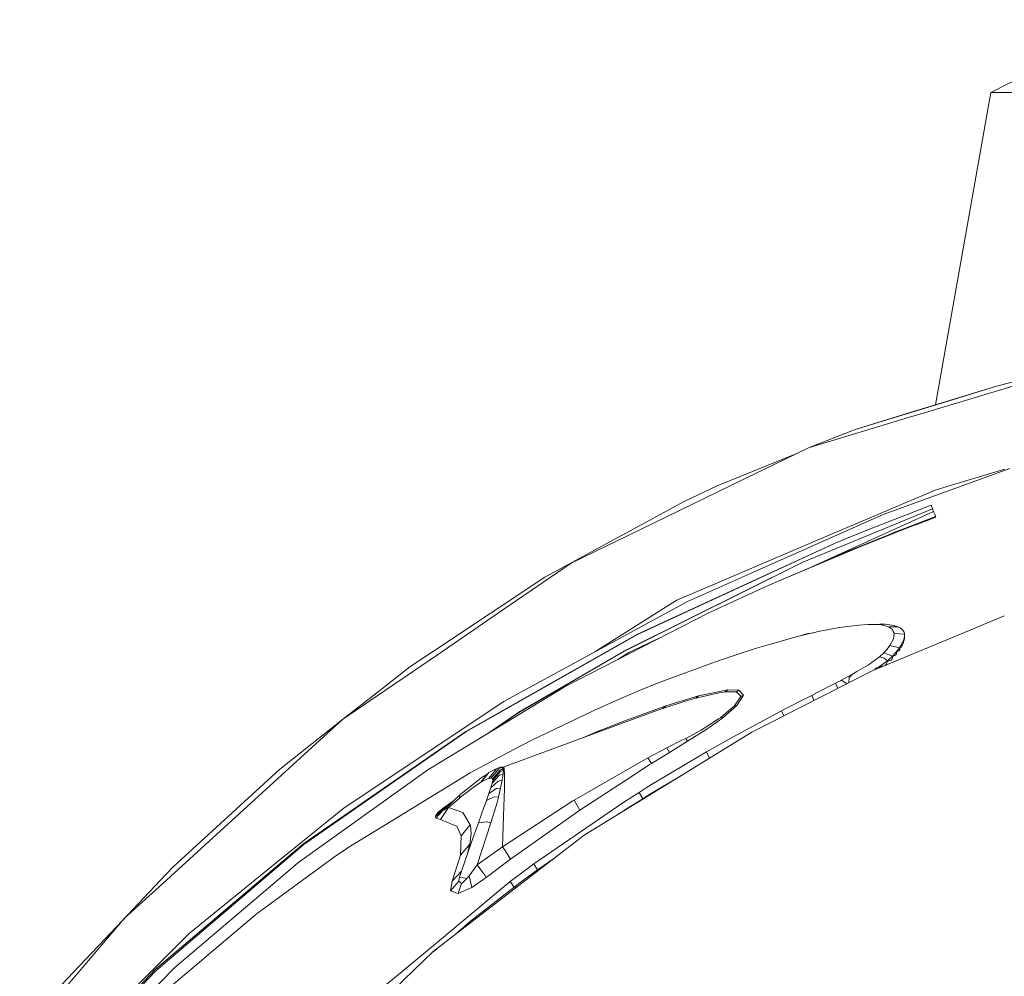
# Model space of a CAD drawing. Units: millimetres. Extents: x 984 to 7891, y -1525 to 1707.
# Drawn here: x 1202 to 1473, y 1010 to 1273 of the extents above; entities that cross this region are included whole.
import ezdxf

# ---------------------------------------------------------------- set-up
doc = ezdxf.new("R2010")
doc.units = ezdxf.units.MM
doc.layers.add('1', color=7, linetype='Continuous', true_color=0xffffff)

msp = doc.modelspace()

# ---------------------------------------------------------------- linework, layer by layer
at = {"layer": '1', "color": 18, "linetype": 'Continuous', "lineweight": 13}
for p, q in [((1468.85319, 1252.541085), (1508.176043, 1272.524615)), ((1468.85319, 1252.541085), (1453.727144, 1166.654293)), ((1468.85319, 1252.541085), (1470.44678, 1252.541085)), ((1475.392297, 1252.541085), (1470.44678, 1252.541085)), ((1453.9444, 1165.471931), (1488.369658, 1175.884505)), ((1470.484927, 1171.786686), (1445.55898, 1164.140959)), ((1457.123235, 1167.697211), (1470.484927, 1171.786686)), ((1470.484927, 1171.786686), (1478.356316, 1173.791786)), ((1457.123235, 1167.697211), (1431.639626, 1159.871359)), ((1431.639626, 1159.871359), (1445.55898, 1164.140959)), ((1446.523383, 1163.22722), (1453.099444, 1165.229579)), ((1453.9444, 1165.471931), (1453.099444, 1165.229579)), ((1446.523383, 1163.22722), (1418.792918, 1154.839654)), ((1431.639626, 1159.871359), (1418.792918, 1154.839654)), ((1399.996474, 1146.948715), (1416.030061, 1153.496589)), ((1418.792918, 1154.839654), (1412.190869, 1151.630302)), ((1401.038125, 1146.209021), (1412.190869, 1151.630302)), ((1439.29477, 1136.494299), (1474.092439, 1149.178167)), ((1472.73679, 1148.985405), (1458.390906, 1144.684215)), ((1401.038125, 1146.209021), (1372.657969, 1132.413407)), ((1399.996474, 1146.948715), (1393.698409, 1144.376655)), ((1458.390906, 1144.684215), (1453.567937, 1143.238206)), ((1384.835198, 1140.178938), (1393.698409, 1144.376655)), ((1453.567937, 1143.238206), (1419.726804, 1128.800531)), ((1382.425025, 1138.868709), (1384.835198, 1140.178938)), ((1452.467158, 1139.060875), (1433.882907, 1131.801386)), ((1452.467158, 1139.060875), (1452.856019, 1138.099928)), ((1346.312955, 1119.238277), (1382.425025, 1138.868709)), ((1439.29477, 1136.494299), (1403.691724, 1120.677491)), ((1452.856019, 1138.099928), (1417.06486, 1123.343845)), ((1453.178361, 1137.293597), (1419.853538, 1122.183274)), ((1452.856019, 1138.099928), (1453.178361, 1137.293597)), ((1453.178361, 1137.293597), (1453.471377, 1136.560579)), ((1453.723862, 1135.928889), (1453.471377, 1136.560579)), ((1453.723862, 1135.928889), (1444.746926, 1132.500668)), ((1447.955563, 1133.537431), (1448.259309, 1133.652945)), ((1448.259309, 1133.652945), (1447.955802, 1133.539696)), ((1453.799918, 1135.736962), (1448.259309, 1133.652945)), ((1453.799918, 1135.736962), (1453.723862, 1135.928889)), ((1353.599026, 1123.148938), (1372.657969, 1132.413407)), ((1433.882907, 1131.801386), (1426.104977, 1128.612657)), ((1433.882907, 1131.801386), (1426.107362, 1128.61969)), ((1442.528918, 1131.450792), (1432.23758, 1127.374788)), ((1432.243064, 1127.396484), (1442.53011, 1131.45866)), ((1440.109685, 1130.664607), (1442.724898, 1131.705304)), ((1442.725852, 1131.709834), (1440.111831, 1130.671282)), ((1442.528918, 1131.450792), (1447.955563, 1133.537431)), ((1442.53011, 1131.45866), (1447.955802, 1133.539696)), ((1444.746926, 1132.500668), (1442.724898, 1131.705304)), ((1442.725852, 1131.709834), (1444.746926, 1132.500668)), ((1371.775821, 1103.511591), (1426.104977, 1128.612657)), ((1419.726804, 1128.800531), (1401.324704, 1120.949646)), ((1404.555991, 1118.685623), (1426.107362, 1128.61969)), ((1429.694131, 1126.38702), (1440.109685, 1130.664607)), ((1429.703429, 1126.401802), (1440.111831, 1130.671282)), ((1410.237029, 1118.104477), (1432.243064, 1127.396484)), ((1432.23758, 1127.374788), (1410.237029, 1118.104477)), ((1416.157459, 1120.604368), (1429.694131, 1126.38702)), ((1428.942545, 1126.065954), (1429.703429, 1126.401802)), ((1353.599026, 1123.148938), (1334.794715, 1110.270281)), ((1368.828252, 1099.31614), (1417.06486, 1123.343845)), ((1417.06486, 1123.343845), (1369.112447, 1099.416514)), ((1401.324704, 1120.949646), (1382.617429, 1112.968584)), ((1385.514453, 1112.602253), (1403.691724, 1120.677491)), ((1315.723136, 1098.962088), (1346.312955, 1119.238277)), ((1404.555991, 1118.685623), (1371.782019, 1103.578587)), ((1405.703976, 1116.034885), (1410.237029, 1118.104477)), ((1391.192153, 1109.409471), (1405.703976, 1116.034885)), ((1385.514453, 1112.602253), (1335.74529, 1085.481067)), ((1360.042687, 1098.721681), (1381.423667, 1112.215062)), ((1382.617429, 1112.968584), (1381.423667, 1112.215062)), ((1316.809609, 1097.952982), (1334.794715, 1110.270281)), ((1391.192153, 1109.409471), (1351.965621, 1089.242597)), ((1472.594696, 1108.622699), (1461.617902, 1104.050298)), ((1420.464471, 1104.110857), (1419.079974, 1103.795548)), ((1420.464471, 1104.110857), (1421.424105, 1104.319592)), ((1421.424105, 1104.319592), (1427.318051, 1105.436225)), ((1427.318051, 1105.436225), (1432.640031, 1106.123229)), ((1432.640031, 1106.123229), (1435.093835, 1106.281539)), ((1435.093835, 1106.281539), (1435.51369, 1106.294771)), ((1438.416674, 1106.350084), (1435.51369, 1106.294771)), ((1436.416343, 1106.300374), (1435.51369, 1106.294771)), ((1436.416343, 1106.300374), (1437.220528, 1106.280108)), ((1436.473325, 1093.576093), (1461.617902, 1104.050298)), ((1439.614489, 1106.334944), (1437.220528, 1106.280108)), ((1437.220528, 1106.280108), (1438.061431, 1106.223007)), ((1438.793376, 1106.140156), (1438.061431, 1106.223007)), ((1438.416674, 1106.350084), (1439.614489, 1106.334944)), ((1439.477637, 1106.021305), (1438.793376, 1106.140156)), ((1439.477637, 1106.021305), (1440.755084, 1105.629106)), ((1439.614489, 1106.334944), (1439.833358, 1106.325288)), ((1439.833358, 1106.325288), (1441.101506, 1106.220861)), ((1442.060902, 1105.644007), (1440.755084, 1105.629106)), ((1440.755084, 1105.629106), (1441.842749, 1104.881425)), ((1441.101506, 1106.220861), (1442.223265, 1106.033464)), ((1441.842749, 1104.881425), (1441.854194, 1104.856153)), ((1441.854194, 1104.856153), (1442.088082, 1104.340931)), ((1442.060902, 1105.644007), (1443.412736, 1105.659385)), ((1442.088082, 1104.340931), (1442.289546, 1103.897472)), ((1442.223265, 1106.033464), (1443.176225, 1105.754514)), ((1442.289546, 1103.897472), (1442.354157, 1103.754778)), ((1443.176225, 1105.754514), (1443.412736, 1105.659385)), ((1443.412736, 1105.659385), (1443.942979, 1105.387946)), ((1443.942979, 1105.387946), (1444.537118, 1104.926725)), ((1444.537118, 1104.926725), (1444.620803, 1104.813238)), ((1444.620803, 1104.813238), (1444.942906, 1104.376455)), ((1444.942906, 1104.376455), (1445.146039, 1103.767653)), ((1336.745694, 1083.741684), (1371.782019, 1103.578587)), ((1350.027039, 1091.154833), (1371.775821, 1103.511591)), ((1377.781738, 1102.515001), (1369.397118, 1098.554869)), ((1416.389182, 1103.144427), (1408.393576, 1100.870152)), ((1416.389182, 1103.144427), (1418.569997, 1103.783627)), ((1416.389182, 1103.144427), (1417.67092, 1103.454609)), ((1419.079974, 1103.795548), (1417.67092, 1103.454609)), ((1418.99089, 1103.773993), (1418.569997, 1103.783627)), ((1441.155389, 1100.503822), (1442.134812, 1102.323075)), ((1442.354157, 1103.754778), (1442.134812, 1102.323075)), ((1442.354157, 1103.754778), (1443.795874, 1103.667517)), ((1443.795874, 1103.667517), (1445.18061, 1103.583713)), ((1444.612696, 1101.20358), (1444.006398, 1100.16181)), ((1444.612696, 1101.20358), (1444.49301, 1100.388666)), ((1444.99512, 1102.146287), (1444.612696, 1101.20358)), ((1444.612696, 1101.20358), (1444.825604, 1101.060291)), ((1444.916203, 1101.344009), (1444.825604, 1101.060291)), ((1444.99512, 1102.146287), (1444.916203, 1101.344009)), ((1445.098355, 1101.94232), (1444.970512, 1101.896123)), ((1445.180848, 1102.985044), (1444.99512, 1102.146287)), ((1445.098355, 1101.94232), (1444.99512, 1102.146287)), ((1445.119574, 1102.069517), (1445.098355, 1101.94232)), ((1445.140794, 1102.196951), (1445.119574, 1102.069517)), ((1445.180848, 1102.985044), (1445.140794, 1102.196951)), ((1445.146039, 1103.767653), (1445.15796, 1103.731533)), ((1445.15796, 1103.731533), (1445.18061, 1103.583713)), ((1445.179894, 1102.728386), (1445.16757, 1102.723802)), ((1445.180848, 1102.985044), (1445.179894, 1102.728386)), ((1445.18061, 1103.583713), (1445.180848, 1102.985044)), ((1315.723136, 1098.962088), (1309.207633, 1094.643374)), ((1339.20069, 1082.066317), (1368.830159, 1099.275609)), ((1368.828252, 1099.31614), (1355.023339, 1091.312547)), ((1366.395452, 1096.661162), (1369.397118, 1098.554869)), ((1368.830159, 1099.275609), (1369.112447, 1099.416514)), ((1402.739003, 1099.208613), (1396.190598, 1097.05164)), ((1404.461577, 1099.751611), (1402.739003, 1099.208613)), ((1408.393576, 1100.870152), (1404.461577, 1099.751611)), ((1439.457848, 1098.494549), (1438.294604, 1097.4014)), ((1440.398648, 1099.522014), (1439.457848, 1098.494549)), ((1439.457848, 1098.494549), (1441.86683, 1097.554346)), ((1440.398648, 1099.522014), (1441.134408, 1100.476285)), ((1441.155389, 1100.503822), (1441.134408, 1100.476285)), ((1441.155389, 1100.503822), (1443.823769, 1099.890252)), ((1443.165496, 1099.009057), (1442.036822, 1097.729226)), ((1443.165496, 1099.009057), (1442.96427, 1098.161955)), ((1443.654969, 1099.000831), (1443.120039, 1098.817696)), ((1443.823769, 1099.890252), (1443.165496, 1099.009057)), ((1443.165496, 1099.009057), (1443.654969, 1099.000831)), ((1443.849995, 1099.334975), (1443.654969, 1099.000831)), ((1444.006398, 1100.16181), (1443.823769, 1099.890252)), ((1444.006398, 1100.16181), (1443.849995, 1099.334975)), ((1444.349721, 1100.081344), (1443.965986, 1099.948171)), ((1444.349721, 1100.081344), (1444.006398, 1100.16181)), ((1444.421485, 1100.235124), (1444.349721, 1100.081344)), ((1444.49301, 1100.388666), (1444.421485, 1100.235124)), ((1444.825604, 1101.060291), (1444.578692, 1100.97205)), ((1298.2883, 1085.268279), (1316.809609, 1097.952982)), ((1394.21077, 1096.372386), (1392.229035, 1095.681091)), ((1396.190598, 1097.05164), (1394.21077, 1096.372386)), ((1438.294604, 1097.4014), (1435.255721, 1095.202346)), ((1440.527871, 1096.287747), (1436.976402, 1093.785655)), ((1438.294604, 1097.4014), (1439.549401, 1097.018142)), ((1440.527871, 1096.287747), (1439.549401, 1097.018142)), ((1440.527871, 1096.287747), (1440.251067, 1095.407863)), ((1441.463187, 1096.477647), (1440.489358, 1096.165324)), ((1441.86683, 1097.554346), (1440.527871, 1096.287747)), ((1440.527871, 1096.287747), (1441.463187, 1096.477647)), ((1441.78243, 1096.859356), (1441.463187, 1096.477647)), ((1442.036822, 1097.729226), (1441.78243, 1096.859356)), ((1442.036822, 1097.729226), (1441.86683, 1097.554346)), ((1442.711547, 1097.803731), (1441.988441, 1097.56379)), ((1442.711547, 1097.803731), (1442.036822, 1097.729226)), ((1442.96427, 1098.161955), (1442.711547, 1097.803731)), ((1300.997689, 1088.160773), (1309.207633, 1094.643374)), ((1392.229035, 1095.681091), (1380.20344, 1091.24436)), ((1436.473325, 1093.576093), (1403.181985, 1076.665898)), ((1432.093337, 1093.339582), (1430.884555, 1092.654129)), ((1432.093337, 1093.339582), (1435.255721, 1095.202346)), ((1438.378766, 1094.622751), (1437.05088, 1094.213488)), ((1438.378766, 1094.622751), (1438.241776, 1094.312758)), ((1439.841225, 1094.997068), (1438.339717, 1094.534388)), ((1439.841225, 1094.997068), (1438.378766, 1094.622751)), ((1440.251067, 1095.407863), (1439.841225, 1094.997068)), ((1324.64619, 1076.734205), (1350.027039, 1091.154833)), ((1339.194968, 1082.135697), (1355.023339, 1091.312547)), ((1380.20344, 1091.24436), (1377.576306, 1090.219636)), ((1427.117064, 1090.591212), (1426.226571, 1090.103884)), ((1427.54741, 1090.826769), (1427.117064, 1090.591212)), ((1427.842572, 1090.988298), (1427.54741, 1090.826769)), ((1429.496243, 1091.868301), (1427.842572, 1090.988298)), ((1428.546622, 1090.536972), (1427.842572, 1090.988298)), ((1429.406048, 1089.9863), (1428.546622, 1090.536972)), ((1430.884555, 1092.654129), (1429.496243, 1091.868301)), ((1429.940656, 1091.739436), (1429.881236, 1090.22767)), ((1430.884555, 1092.654129), (1429.940656, 1091.739436)), ((1300.997689, 1088.160773), (1290.78789, 1080.13155)), ((1351.965621, 1089.242597), (1338.385537, 1081.008335)), ((1372.928336, 1088.357111), (1370.420888, 1087.320943)), ((1374.223426, 1088.882466), (1372.928336, 1088.357111)), ((1375.899508, 1089.554925), (1374.223426, 1088.882466)), ((1375.899508, 1089.554925), (1377.576306, 1090.219636)), ((1396.635487, 1088.316222), (1388.562634, 1086.672445)), ((1394.240334, 1087.442895), (1395.413115, 1087.697168)), ((1395.862058, 1087.749143), (1395.413115, 1087.697168)), ((1396.635487, 1088.316222), (1395.862058, 1087.749143)), ((1398.924783, 1087.723156), (1395.862058, 1087.749143)), ((1399.682238, 1088.205596), (1396.635487, 1088.316222)), ((1399.682238, 1088.205596), (1398.924783, 1087.723156)), ((1398.924783, 1087.723156), (1399.705127, 1086.993118)), ((1400.935843, 1086.825629), (1399.682238, 1088.205596)), ((1426.226571, 1090.103884), (1421.200469, 1087.552805)), ((1426.588967, 1089.32354), (1426.226571, 1090.103884)), ((1426.588967, 1089.32354), (1426.877751, 1088.702062)), ((1298.2883, 1085.268279), (1290.78789, 1080.13155)), ((1335.061744, 1085.108657), (1291.173175, 1055.877348)), ((1335.74529, 1085.481067), (1335.061744, 1085.108657)), ((1365.904286, 1085.334559), (1359.799817, 1082.649727)), ((1370.420888, 1087.320943), (1365.904286, 1085.334559)), ((1378.768876, 1083.205958), (1384.626582, 1085.064788)), ((1379.584983, 1083.865185), (1388.562634, 1086.672445)), ((1384.626582, 1085.064788), (1387.126639, 1085.858245)), ((1387.79135, 1086.044808), (1387.126639, 1085.858245)), ((1387.79135, 1086.044808), (1394.240334, 1087.442895)), ((1388.562634, 1086.672445), (1387.79135, 1086.044808)), ((1398.482755, 1083.865662), (1400.207475, 1086.498876)), ((1399.143651, 1083.960791), (1400.935843, 1086.825629)), ((1399.705127, 1086.993118), (1400.20962, 1086.521407)), ((1400.935843, 1086.825629), (1400.207475, 1086.498876)), ((1400.207475, 1086.498876), (1400.20962, 1086.521407)), ((1414.364054, 1084.082027), (1416.653588, 1085.252185)), ((1419.662907, 1086.77413), (1416.653588, 1085.252185)), ((1421.200469, 1087.552805), (1419.662907, 1086.77413)), ((1420.298118, 1085.359966), (1419.662907, 1086.77413)), ((1336.745694, 1083.741684), (1324.631884, 1076.883097)), ((1359.799817, 1082.649727), (1342.571929, 1074.342866)), ((1368.904307, 1079.637785), (1378.093436, 1082.973142)), ((1370.322182, 1080.519934), (1379.584983, 1083.865185)), ((1378.768876, 1083.205958), (1378.093436, 1082.973142)), ((1379.584983, 1083.865185), (1378.768876, 1083.205958)), ((1394.663289, 1080.740471), (1396.801904, 1082.490225)), ((1395.226434, 1080.586095), (1399.143651, 1083.960791)), ((1398.482755, 1083.865662), (1396.801904, 1082.490225)), ((1411.383822, 1082.546254), (1398.425057, 1075.582166)), ((1399.143651, 1083.960791), (1398.482755, 1083.865662)), ((1412.212804, 1082.97648), (1411.383822, 1082.546254)), ((1412.01572, 1081.152956), (1411.383822, 1082.546254)), ((1414.364054, 1084.082027), (1412.212804, 1082.97648)), ((1290.78789, 1080.13155), (1264.589742, 1056.273003)), ((1273.448184, 1066.4077), (1290.78789, 1080.13155)), ((1314.224198, 1066.358228), (1338.385537, 1081.008335)), ((1330.679303, 1076.335698), (1339.194968, 1082.135697)), ((1331.782504, 1077.004619), (1339.20069, 1082.066317)), ((1368.904307, 1079.637785), (1334.901765, 1067.054887)), ((1368.814662, 1079.934855), (1363.618567, 1077.91843)), ((1370.322182, 1080.519934), (1368.814662, 1079.934855)), ((1389.279082, 1077.243109), (1394.076779, 1080.321212)), ((1390.596822, 1077.347656), (1395.226434, 1080.586095)), ((1394.076779, 1080.321212), (1394.663289, 1080.740471)), ((1395.226434, 1080.586095), (1394.663289, 1080.740471)), ((1324.631884, 1076.883097), (1280.108645, 1046.038647)), ((1361.241534, 1076.995988), (1357.295979, 1075.342036)), ((1361.241534, 1076.995988), (1360.584073, 1076.55882)), ((1361.241534, 1076.995988), (1363.618567, 1077.91843)), ((1385.061219, 1074.948092), (1389.279082, 1077.243109)), ((1385.589316, 1074.203392), (1390.596822, 1077.347656)), ((1302.229836, 1061.148544), (1324.64619, 1076.734205)), ((1342.571929, 1074.342866), (1337.830022, 1071.930309)), ((1403.181985, 1076.665898), (1374.471858, 1059.015055)), ((1379.841521, 1072.320004), (1384.21674, 1074.523707)), ((1380.558684, 1071.109434), (1385.589316, 1074.203392)), ((1384.21674, 1074.523707), (1385.061219, 1074.948092)), ((1385.589316, 1074.203392), (1385.061219, 1074.948092)), ((1398.425057, 1075.582166), (1390.731528, 1071.236272)), ((1337.830022, 1071.930309), (1325.796798, 1065.483709)), ((1374.686435, 1069.600721), (1379.841521, 1072.320004)), ((1380.558684, 1071.109434), (1379.841521, 1072.320004)), ((1354.360059, 1057.994028), (1373.997405, 1069.230695)), ((1374.686435, 1069.600721), (1373.997405, 1069.230695)), ((1375.631526, 1068.042298), (1374.686435, 1069.600721)), ((1380.558684, 1071.109434), (1375.631526, 1068.042298)), ((1390.731528, 1071.236272), (1377.692178, 1063.45584)), ((1391.590812, 1069.539703), (1390.731528, 1071.236272)), ((1244.176343, 1039.609094), (1273.448184, 1066.4077)), ((1314.224198, 1066.358228), (1278.345063, 1040.618558)), ((1330.912783, 1065.598388), (1331.86765, 1066.05639)), ((1331.003144, 1064.034839), (1333.024218, 1066.577216)), ((1331.528142, 1064.063807), (1333.675578, 1066.574116)), ((1331.640199, 1064.070006), (1333.675578, 1066.574116)), ((1331.86765, 1066.05639), (1333.991006, 1067.045827)), ((1331.977084, 1063.720961), (1334.003403, 1066.162963)), ((1333.024218, 1066.577216), (1333.991006, 1067.045827)), ((1333.675578, 1066.574116), (1334.637597, 1067.042251)), ((1333.991006, 1067.045827), (1334.637597, 1067.042251)), ((1334.936574, 1066.682597), (1334.003403, 1066.162963)), ((1334.003403, 1066.162963), (1334.957555, 1066.624899)), ((1334.036305, 1065.74287), (1334.989741, 1066.191216)), ((1334.637597, 1067.042251), (1334.645703, 1067.034383)), ((1334.901765, 1067.054887), (1334.645703, 1067.034383)), ((1334.645703, 1067.034383), (1334.896519, 1066.792746)), ((1334.984019, 1066.062708), (1334.88436, 1065.185328)), ((1334.936574, 1066.682597), (1334.896519, 1066.792746)), ((1335.050299, 1066.882153), (1334.901765, 1067.054887)), ((1334.936574, 1066.682597), (1334.957555, 1066.624899)), ((1334.957555, 1066.624899), (1334.989741, 1066.191216)), ((1334.989741, 1066.191216), (1334.984019, 1066.062708)), ((1335.162356, 1066.751857), (1335.050299, 1066.882153)), ((1335.216239, 1066.689153), (1335.162356, 1066.751857)), ((1335.232928, 1065.189739), (1335.216239, 1066.689153)), ((1369.060471, 1063.769479), (1375.327542, 1067.844649)), ((1375.631526, 1068.042298), (1375.327542, 1067.844649)), ((1301.897958, 1050.853987), (1325.796798, 1065.483709)), ((1325.555518, 1061.445375), (1328.883126, 1064.081331)), ((1328.723147, 1062.884589), (1330.912783, 1065.598388)), ((1329.81129, 1064.699193), (1328.883126, 1064.081331)), ((1328.97897, 1063.042303), (1330.912783, 1065.598388)), ((1328.97897, 1063.042303), (1331.003144, 1064.034839)), ((1330.631526, 1065.249803), (1329.81129, 1064.699193)), ((1330.623698, 1065.2401), (1329.81129, 1064.699193)), ((1331.003144, 1064.034839), (1331.528142, 1064.063807)), ((1333.563283, 1063.241621), (1331.496194, 1061.397572)), ((1331.528142, 1064.063807), (1331.640199, 1064.070006)), ((1331.640199, 1064.070006), (1331.896022, 1063.889046)), ((1331.86908, 1062.62662), (1333.912089, 1064.810534)), ((1331.896022, 1063.889046), (1331.977084, 1063.720961)), ((1331.977084, 1063.720961), (1332.011893, 1063.354512)), ((1332.011893, 1063.354512), (1331.999257, 1063.227554)), ((1332.011893, 1063.354512), (1334.036305, 1065.74287)), ((1333.563283, 1063.241621), (1334.582045, 1063.489814)), ((1333.912089, 1064.810534), (1334.88436, 1065.185328)), ((1334.582045, 1063.489814), (1334.128573, 1061.294694)), ((1334.582045, 1063.489814), (1334.725573, 1064.237972)), ((1334.88436, 1065.185328), (1334.725573, 1064.237972)), ((1335.268452, 1062.00852), (1335.232928, 1065.189739)), ((1369.060471, 1063.769479), (1355.996802, 1055.274625)), ((1383.85618, 1064.78449), (1375.186637, 1059.60836)), ((1377.692178, 1063.45584), (1375.670865, 1062.24968)), ((1302.229836, 1061.148544), (1280.166104, 1045.807977)), ((1325.555518, 1061.445375), (1323.123648, 1059.496065)), ((1326.262191, 1061.199804), (1323.150828, 1058.780451)), ((1327.056125, 1061.743279), (1326.262191, 1061.199804)), ((1328.723147, 1062.884589), (1327.056125, 1061.743279)), ((1328.723147, 1062.884589), (1328.97897, 1063.042303)), ((1333.046868, 1061.202069), (1330.947593, 1059.784194)), ((1331.428483, 1061.191221), (1330.947593, 1059.784194)), ((1331.496194, 1061.397572), (1331.428483, 1061.191221)), ((1331.86908, 1062.62662), (1331.496194, 1061.397572)), ((1331.999257, 1063.227554), (1331.86908, 1062.62662)), ((1333.046868, 1061.202069), (1334.128573, 1061.294694)), ((1334.049418, 1060.930749), (1333.57878, 1058.790227)), ((1334.106639, 1061.191102), (1334.049418, 1060.930749)), ((1334.128573, 1061.294694), (1334.106639, 1061.191102)), ((1334.996655, 1053.627272), (1335.24318, 1061.182995)), ((1335.250809, 1061.43262), (1335.24318, 1061.182995)), ((1335.265591, 1061.918517), (1335.250809, 1061.43262)), ((1335.265591, 1061.918517), (1335.268452, 1062.00852)), ((1374.21675, 1061.34667), (1372.263148, 1060.123463)), ((1375.670865, 1062.24968), (1374.21675, 1061.34667)), ((1318.674758, 1055.287262), (1323.123648, 1059.496065)), ((1319.881871, 1055.927296), (1322.777703, 1058.471222)), ((1321.494683, 1057.955007), (1320.687249, 1057.385941)), ((1323.123648, 1059.496065), (1322.777703, 1058.471222)), ((1322.777703, 1058.471222), (1323.150828, 1058.780451)), ((1330.283835, 1057.914634), (1329.726889, 1056.365629)), ((1330.947593, 1059.784194), (1330.283835, 1057.914634)), ((1330.283835, 1057.914634), (1332.425311, 1058.858057)), ((1332.425311, 1058.858057), (1333.57878, 1058.790227)), ((1333.57878, 1058.790227), (1333.211377, 1057.336708)), ((1354.360059, 1057.994028), (1353.999808, 1057.773371)), ((1355.996802, 1055.274625), (1354.360059, 1057.994028)), ((1357.171014, 1048.378487), (1374.471858, 1059.015055)), ((1372.263148, 1060.123463), (1367.813065, 1057.285686)), ((1373.23375, 1058.385988), (1368.805602, 1055.574318)), ((1372.263148, 1060.123463), (1373.23375, 1058.385988)), ((1375.186637, 1059.60836), (1373.23375, 1058.385988)), ((1375.186637, 1059.60836), (1375.434971, 1059.607172)), ((1241.343215, 1035.102387), (1264.589742, 1056.273003)), ((1291.173175, 1055.877348), (1272.643283, 1040.831585)), ((1318.758204, 1056.057115), (1317.081168, 1054.671307)), ((1317.081168, 1054.671307), (1317.976907, 1055.211802)), ((1317.687466, 1052.685638), (1319.881871, 1055.927296)), ((1317.976907, 1055.211802), (1317.825988, 1054.923435)), ((1318.93225, 1056.034585), (1317.976907, 1055.211802)), ((1318.363383, 1055.131693), (1318.303063, 1055.101533)), ((1318.363383, 1055.131693), (1320.071652, 1056.924482)), ((1318.674758, 1055.287262), (1318.363383, 1055.131693)), ((1320.687249, 1057.385941), (1318.674758, 1055.287262)), ((1318.674758, 1055.287262), (1319.881871, 1055.927296)), ((1320.385904, 1057.161111), (1318.758204, 1056.057115)), ((1318.758204, 1056.057115), (1318.93225, 1056.034585)), ((1318.93225, 1056.034585), (1319.260075, 1056.296011)), ((1319.260075, 1056.296011), (1319.865659, 1056.767483)), ((1319.865659, 1056.767483), (1320.071652, 1056.924482)), ((1319.881871, 1055.927296), (1323.783353, 1054.584404)), ((1320.188716, 1057.012697), (1320.071652, 1056.924482)), ((1320.458606, 1057.215829), (1320.188716, 1057.012697)), ((1320.458606, 1057.215829), (1320.687249, 1057.385941)), ((1329.58813, 1055.979987), (1328.933671, 1054.160734)), ((1329.58813, 1055.979987), (1329.694465, 1056.275745)), ((1329.706862, 1056.310077), (1329.694465, 1056.275745)), ((1329.706862, 1056.310077), (1329.726889, 1056.365629)), ((1331.515029, 1051.75366), (1333.211377, 1057.336708)), ((1334.719613, 1045.130868), (1353.999808, 1057.773371)), ((1355.996802, 1055.274625), (1336.936667, 1041.772624)), ((1367.813065, 1057.285686), (1343.301251, 1040.452977)), ((1368.805602, 1055.574318), (1368.162393, 1055.135993)), ((1368.805602, 1055.574318), (1368.87487, 1055.574024)), ((1316.308692, 1053.591986), (1317.825988, 1054.923435)), ((1317.081168, 1054.671307), (1316.308692, 1053.591986)), ((1316.428378, 1053.053995), (1316.308692, 1053.591986)), ((1316.428378, 1053.053995), (1318.303063, 1055.101533)), ((1316.428378, 1053.053995), (1317.687466, 1052.685638)), ((1321.190312, 1051.197429), (1317.687466, 1052.685638)), ((1318.303063, 1055.101533), (1317.825988, 1054.923435)), ((1323.849633, 1054.561635), (1323.783353, 1054.584404)), ((1325.863793, 1051.241417), (1323.849633, 1054.561635)), ((1328.078702, 1051.778575), (1328.933671, 1054.160734)), ((1334.719613, 1045.130868), (1334.996655, 1053.627272)), ((1301.897958, 1050.853987), (1293.01019, 1045.413275)), ((1322.119429, 1050.802727), (1321.190312, 1051.197429)), ((1323.358491, 1048.173447), (1322.119429, 1050.802727)), ((1323.358491, 1048.173447), (1325.87023, 1051.230808)), ((1325.863793, 1051.241417), (1325.87023, 1051.230808)), ((1325.87023, 1051.230808), (1325.877621, 1051.196118)), ((1326.064065, 1048.748513), (1325.877621, 1051.196118)), ((1326.166585, 1046.396037), (1328.078702, 1051.778575)), ((1327.796891, 1040.187975), (1331.515029, 1051.75366)), ((1328.078702, 1051.778575), (1330.251172, 1052.026411)), ((1331.515029, 1051.75366), (1330.251172, 1052.026411)), ((1315.690234, 1016.3336), (1357.171014, 1048.378487)), ((1323.358491, 1048.173447), (1323.128655, 1042.876144)), ((1326.064065, 1048.748513), (1325.707867, 1045.849104)), ((1257.660106, 1026.625295), (1280.166104, 1045.807977)), ((1273.18044, 1040.158172), (1280.108645, 1046.038647)), ((1288.533166, 1042.366524), (1292.724326, 1045.218607)), ((1293.01019, 1045.413275), (1292.724326, 1045.218607)), ((1323.128655, 1042.876144), (1325.707867, 1045.849104)), ((1323.429778, 1038.464208), (1326.166585, 1046.396037)), ((1325.673058, 1045.697589), (1325.05871, 1043.185188)), ((1325.673058, 1045.697589), (1325.699284, 1045.805355)), ((1325.707867, 1045.849104), (1325.699284, 1045.805355)), ((1327.796891, 1040.187975), (1334.719613, 1045.130868)), ((1335.437014, 1044.106503), (1334.719613, 1045.130868)), ((1288.533166, 1042.366524), (1267.048075, 1026.59895)), ((1320.898965, 1035.669466), (1323.128655, 1042.876144)), ((1330.211594, 1036.697407), (1336.936667, 1041.772624)), ((1336.936667, 1041.772624), (1335.437014, 1044.106503)), ((1349.124101, 1042.162056), (1346.04378, 1040.062924)), ((1273.18044, 1040.158172), (1239.288285, 1011.39154)), ((1244.176343, 1039.609094), (1240.661576, 1035.902162)), ((1248.58661, 1021.298428), (1272.643283, 1040.831585)), ((1278.345063, 1040.618558), (1275.054648, 1037.819286)), ((1327.796891, 1040.187975), (1325.511887, 1037.174721)), ((1329.820588, 1037.324567), (1327.796891, 1040.187975)), ((1341.489032, 1039.120098), (1336.85179, 1035.654922)), ((1343.301251, 1040.452977), (1341.489032, 1039.120098)), ((1343.301251, 1040.452977), (1344.363644, 1038.844128)), ((1346.04378, 1040.062924), (1344.363644, 1038.844128)), ((1275.054648, 1037.819286), (1244.688466, 1011.983891)), ((1320.898965, 1035.669466), (1323.429778, 1038.464208)), ((1322.892382, 1036.779304), (1322.719767, 1035.91301)), ((1323.429778, 1038.464208), (1322.892382, 1036.779304)), ((1322.892382, 1036.779304), (1324.879124, 1036.430975)), ((1324.879124, 1036.430975), (1323.879912, 1035.427948)), ((1325.511887, 1037.174721), (1324.879124, 1036.430975)), ((1326.285079, 1033.979674), (1325.511887, 1037.174721)), ((1330.211594, 1036.697407), (1326.285079, 1033.979674)), ((1330.211594, 1036.697407), (1329.820588, 1037.324567)), ((1344.363644, 1038.844128), (1340.58471, 1036.05773)), ((1240.661576, 1035.902162), (1228.699639, 1023.285885)), ((1230.859235, 1025.554796), (1241.343215, 1035.102387)), ((1336.85179, 1035.654922), (1314.099028, 1016.695042)), ((1320.45789, 1033.055802), (1322.702124, 1035.727401)), ((1320.898965, 1035.669466), (1320.45789, 1033.055802)), ((1322.487548, 1032.288094), (1323.460295, 1035.114546)), ((1322.487548, 1032.288094), (1326.285079, 1033.979674)), ((1322.719767, 1035.91301), (1322.702124, 1035.727401)), ((1322.702124, 1035.727401), (1323.460295, 1035.114546)), ((1323.879912, 1035.427948), (1323.460295, 1035.114546)), ((1337.93278, 1034.0723), (1325.920298, 1024.709244)), ((1336.85179, 1035.654922), (1337.93278, 1034.0723)), ((1337.93278, 1034.0723), (1340.58471, 1036.05773)), ((1337.93278, 1034.0723), (1338.64883, 1034.06966)), ((1320.45789, 1033.055802), (1322.125151, 1032.425185)), ((1322.125151, 1032.425185), (1322.487548, 1032.288094)), ((1230.859235, 1025.554796), (1202.051833, 991.650541)), ((1257.660106, 1026.625295), (1239.421561, 1011.079808)), ((1266.279176, 1025.997062), (1241.355136, 1004.960557)), ((1267.048075, 1026.59895), (1266.279176, 1025.997062)), ((1210.026458, 1003.591438), (1228.699639, 1023.285885)), ((1325.920298, 1024.709244), (1321.63959, 1020.929618)), ((1248.58661, 1021.298428), (1215.408042, 988.191624)), ((1315.690234, 1016.3336), (1297.654107, 999.040444)), ((1314.099028, 1016.695042), (1302.385524, 1006.933947)), ((1315.690234, 1016.3336), (1315.755084, 1016.38474)), ((1315.755084, 1016.38474), (1316.63269, 1017.061669)), ((1244.688466, 1011.983891), (1218.453839, 985.394199)), ((1216.283276, 987.37814), (1239.288285, 1011.39154)), ((1217.040494, 987.615665), (1239.421561, 1011.079808))]:
    msp.add_line(p, q, dxfattribs=at)

doc.saveas('drawing.dxf')
